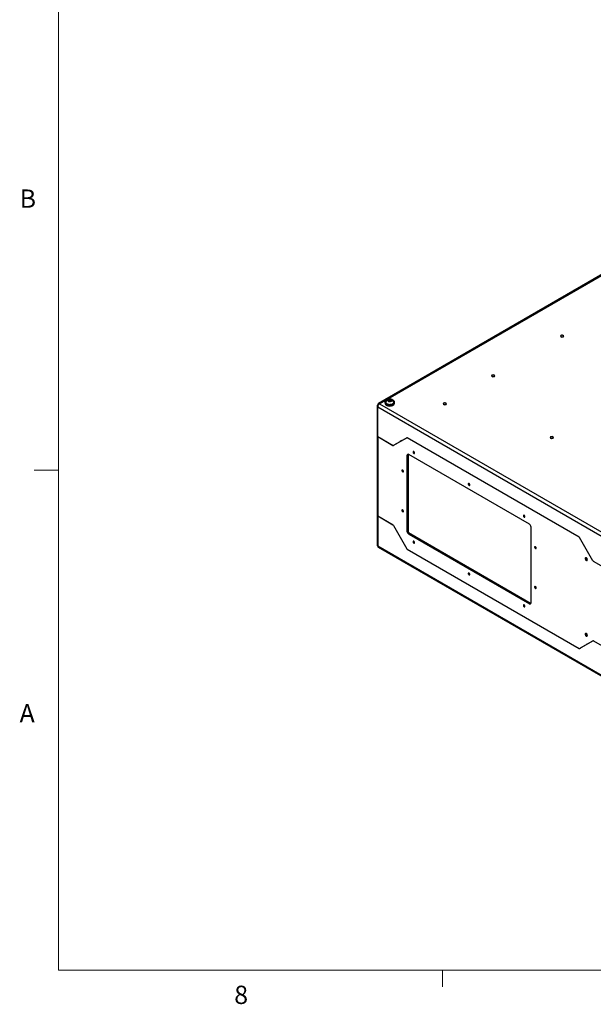
# Model space of a CAD drawing. Units: inches. Extents: x 0.4 to 16.6, y 0.2 to 10.8.
# Drawn here: x 0.4 to 3.4, y 0.2 to 5.3 of the extents above; entities that cross this region are included whole.
import ezdxf

# ---------------------------------------------------------------- set-up
doc = ezdxf.new("R2010")
doc.units = ezdxf.units.IN
doc.header["$MEASUREMENT"] = 0
doc.styles.add('SLDTEXTSTYLE0', font='TXT', dxfattribs={"width": 0.75})

msp = doc.modelspace()

# ---------------------------------------------------------------- linework, layer by layer
at = {"color": 7, "linetype": 'Continuous', "lineweight": 18}
for p, q in [((0.62625, 10.64207), (0.62625, 0.39207)), ((0.62625, 2.95457), (0.50125, 2.95457)), ((16.37625, 0.39207), (0.62625, 0.39207)), ((2.59475, 0.39207), (2.59475, 0.30727))]:
    msp.add_line(p, q, dxfattribs=at)
at = {"color": 7, "linetype": 'Continuous', "lineweight": 25}
for p, q in [((3.44876, 3.97902), (2.26584, 3.29614)), ((2.27231, 3.29538), (3.45559, 3.97846)), ((3.20119, 3.64563), (3.19968, 3.6406)), ((3.19972, 3.64054), (3.20651, 3.63727)), ((3.20957, 3.64744), (3.20127, 3.64568)), ((3.20663, 3.63726), (3.21493, 3.63902)), ((3.21648, 3.64416), (3.20969, 3.64743)), ((3.215, 3.63907), (3.21652, 3.6441)), ((2.84764, 3.44153), (2.84613, 3.4365)), ((2.84617, 3.43644), (2.85296, 3.43317)), ((2.85602, 3.44334), (2.84772, 3.44158)), ((2.85308, 3.43315), (2.86137, 3.43491)), ((2.86292, 3.44006), (2.85613, 3.44333)), ((2.86145, 3.43497), (2.86296, 3.43999)), ((2.25901, 3.28431), (2.25901, 3.13207)), ((2.26291, 3.28966), (2.26554, 3.28814)), ((2.26316, 3.29009), (2.26579, 3.28857)), ((2.26579, 3.28857), (2.26316, 3.29009)), ((2.27231, 3.29538), (3.45559, 2.61229)), ((2.29922, 3.30252), (2.29922, 3.30107)), ((2.30355, 3.30411), (2.30355, 3.30252)), ((2.31847, 3.30977), (2.31813, 3.30926)), ((2.31847, 3.30977), (2.31847, 3.3172)), ((2.32744, 3.31061), (2.31847, 3.30977)), ((2.32744, 3.31061), (2.32744, 3.31804)), ((2.32976, 3.30897), (2.32744, 3.31061)), ((2.34489, 3.30252), (2.34489, 3.30411)), ((2.34755, 3.29485), (2.34791, 3.29647)), ((2.34922, 3.30107), (2.34922, 3.30252)), ((2.60015, 3.29866), (2.59864, 3.29363)), ((2.59868, 3.29357), (2.60547, 3.29029)), ((2.60853, 3.30047), (2.60023, 3.29871)), ((2.60559, 3.29028), (2.61389, 3.29204)), ((2.61543, 3.29719), (2.60865, 3.30046)), ((2.61396, 3.29209), (2.61548, 3.29712)), ((2.26291, 3.27909), (3.44618, 2.596)), ((2.26291, 3.12664), (2.26291, 3.27909)), ((2.25901, 3.13207), (2.25901, 2.7238)), ((2.26291, 3.12664), (2.26291, 2.71837)), ((2.26291, 3.12664), (2.34093, 3.0816)), ((2.26291, 3.12664), (2.34043, 3.08189)), ((2.41167, 3.12134), (2.34293, 3.08164)), ((2.34293, 3.08164), (2.34735, 3.08419)), ((2.41157, 3.12087), (2.34318, 3.08138)), ((2.34735, 3.08419), (2.41171, 3.12136)), ((2.37725, 3.10146), (2.37725, 3.10105)), ((2.38644, 3.10636), (2.38609, 3.10656)), ((2.41157, 3.12087), (2.41272, 3.12154)), ((3.29517, 2.61238), (2.41392, 3.12112)), ((3.29502, 2.61206), (2.41407, 3.12062)), ((3.14816, 3.12517), (3.14665, 3.12014)), ((3.14669, 3.12008), (3.15348, 3.11681)), ((3.15654, 3.12698), (3.14824, 3.12522)), ((3.1536, 3.1168), (3.1619, 3.11855)), ((3.16344, 3.1237), (3.15665, 3.12697)), ((3.16197, 3.11861), (3.16348, 3.12364)), ((2.4126, 3.03002), (2.41702, 3.03257)), ((2.4126, 3.03002), (2.4126, 2.64216)), ((2.41702, 2.64471), (2.41702, 3.03257)), ((2.41925, 3.03607), (2.41925, 2.63665)), ((3.04016, 2.67794), (2.42144, 3.03512)), ((2.25901, 2.7238), (2.25901, 2.57155)), ((2.34093, 2.67333), (2.26291, 2.71837)), ((2.26291, 2.71837), (2.26291, 2.56592)), ((2.34043, 2.67362), (2.26291, 2.71837)), ((2.34293, 2.67098), (2.41167, 2.55191)), ((2.34318, 2.67095), (2.41157, 2.5525)), ((2.4126, 2.64216), (2.41702, 2.64471)), ((2.42, 2.63536), (3.04872, 2.2724)), ((2.42144, 2.62685), (2.42586, 2.6294)), ((2.42144, 2.62685), (3.04016, 2.26967)), ((3.04458, 2.27222), (2.42586, 2.6294)), ((3.049, 2.27477), (3.049, 2.66263)), ((3.36616, 2.49094), (3.29742, 2.61001)), ((3.36591, 2.49097), (3.29752, 2.60942)), ((3.44618, 1.88283), (2.26291, 2.56592)), ((2.26566, 2.55983), (3.44894, 1.87674)), ((2.41392, 2.54954), (3.29517, 2.0408)), ((2.41407, 2.54986), (3.29502, 2.0413)), ((3.36816, 2.48859), (3.44618, 2.44355)), ((3.04016, 2.26967), (3.04458, 2.27222)), ((3.29742, 2.04058), (3.36616, 2.08028)), ((3.29752, 2.04105), (3.36591, 2.08054)), ((3.30194, 2.0436), (3.36595, 2.08056)), ((3.36616, 2.08028), (3.36696, 2.08074)), ((3.44618, 2.03528), (3.36816, 2.08032)), ((3.29752, 2.04105), (3.30194, 2.0436)), ((3.33254, 2.06086), (3.33219, 2.06107))]:
    msp.add_line(p, q, dxfattribs=at)
at = {"color": 8, "linetype": 'Continuous', "lineweight": 25}
for p, q in [((2.34093, 3.0816), (2.34097, 3.08162)), ((2.38609, 3.10656), (2.37725, 3.10146)), ((2.41442, 3.12083), (2.41407, 3.12062)), ((2.3431, 2.67108), (2.34293, 2.67098)), ((3.29502, 2.61206), (3.29537, 2.61226)), ((3.2977, 2.60952), (3.29752, 2.60942)), ((2.41167, 2.55191), (2.41186, 2.55202)), ((2.41428, 2.54974), (2.41392, 2.54954)), ((3.36591, 2.49097), (3.36609, 2.49107)), ((3.36819, 2.48861), (3.36816, 2.48859)), ((3.29517, 2.0408), (3.29557, 2.04103))]:
    msp.add_line(p, q, dxfattribs=at)
at = {"color": 7, "linetype": 'Continuous', "lineweight": 25, "flags": 128}
for points in [[(3.20313, 3.63948), (3.20501, 3.63871), (3.20723, 3.63833), (3.20954, 3.63838), (3.2117, 3.63887), (3.21346, 3.63973), (3.21464, 3.64088), (3.21512, 3.64218), (3.21483, 3.64351), (3.21382, 3.64471), (3.21218, 3.64565), (3.2101, 3.64624), (3.20781, 3.6464), (3.20555, 3.64613), (3.20356, 3.64544), (3.20206, 3.64443), (3.20122, 3.64318), (3.20113, 3.64185), (3.20179, 3.64057), (3.20313, 3.63948)], [(2.85951, 3.44112), (2.85763, 3.44189), (2.85542, 3.44227), (2.8531, 3.44222), (2.85095, 3.44173), (2.84919, 3.44087), (2.848, 3.43972), (2.84753, 3.43842), (2.84781, 3.43709), (2.84883, 3.43589), (2.85046, 3.43495), (2.85254, 3.43436), (2.85484, 3.4342), (2.8571, 3.43447), (2.85909, 3.43515), (2.86058, 3.43617), (2.86142, 3.43742), (2.86152, 3.43875), (2.86086, 3.44003), (2.85951, 3.44112)], [(2.29922, 3.30107), (2.29927, 3.30011), (2.29991, 3.29769), (2.30125, 3.29537), (2.30325, 3.29321), (2.30585, 3.29128), (2.30898, 3.28963), (2.31255, 3.28831), (2.31646, 3.28735), (2.32058, 3.28679), (2.32482, 3.28664), (2.32903, 3.28691), (2.33311, 3.28758), (2.33693, 3.28865), (2.34038, 3.29006), (2.34337, 3.2918), (2.34581, 3.2938), (2.34763, 3.29601), (2.34877, 3.29837)], [(2.30922, 3.31407), (2.30649, 3.3127), (2.30376, 3.31082), (2.30163, 3.30871), (2.30014, 3.30641), (2.29935, 3.30401), (2.29927, 3.30156), (2.29991, 3.29914), (2.30125, 3.29682), (2.30325, 3.29466), (2.30585, 3.29273), (2.30898, 3.29108), (2.31255, 3.28976), (2.31646, 3.2888), (2.32058, 3.28824), (2.32482, 3.28809), (2.32903, 3.28836), (2.33311, 3.28903), (2.33693, 3.29009), (2.34038, 3.29151), (2.34337, 3.29325), (2.34581, 3.29525), (2.34763, 3.29746), (2.34877, 3.29982), (2.34877, 3.29982)], [(2.30052, 3.29647), (2.30077, 3.29522), (2.30179, 3.29291), (2.30349, 3.29073), (2.30582, 3.28875), (2.3087, 3.28704), (2.31206, 3.28564), (2.31579, 3.2846), (2.31977, 3.28395), (2.32389, 3.28371), (2.32802, 3.28388), (2.33203, 3.28447), (2.33581, 3.28545), (2.33923, 3.2868), (2.3422, 3.28846), (2.34462, 3.2904), (2.34642, 3.29255), (2.34755, 3.29485)], [(2.34499, 3.29077), (2.34385, 3.28933), (2.34166, 3.2874), (2.33891, 3.28573), (2.33569, 3.28437), (2.3321, 3.28336), (2.32826, 3.28274), (2.32429, 3.28253), (2.32031, 3.28273), (2.31647, 3.28333), (2.31287, 3.28433), (2.30963, 3.28567), (2.30686, 3.28733), (2.30466, 3.28925), (2.30344, 3.29077)], [(2.30355, 3.30252), (2.3036, 3.3017), (2.30421, 3.29953), (2.3055, 3.29746), (2.30743, 3.29556), (2.30993, 3.2939), (2.31292, 3.29253), (2.3163, 3.2915), (2.31994, 3.29085), (2.32373, 3.29059), (2.32753, 3.29074)], [(2.30424, 3.30718), (2.30369, 3.30549), (2.3036, 3.30329), (2.30421, 3.30112), (2.3055, 3.29905), (2.30743, 3.29715), (2.30993, 3.29549), (2.31292, 3.29412), (2.3163, 3.29309), (2.31994, 3.29244), (2.32373, 3.29218), (2.32753, 3.29233)], [(2.32611, 3.3064), (2.32895, 3.30688), (2.33149, 3.30776), (2.33358, 3.30897), (2.33507, 3.31045), (2.33589, 3.31209), (2.33597, 3.3138), (2.33531, 3.31547), (2.33396, 3.31699), (2.33199, 3.31826), (2.32954, 3.31922), (2.32675, 3.31979), (2.3238, 3.31994), (2.32087, 3.31967), (2.31816, 3.31898), (2.31583, 3.31793), (2.31403, 3.31658), (2.31286, 3.31501), (2.31241, 3.31332), (2.3127, 3.31162), (2.31371, 3.31001), (2.31539, 3.3086), (2.31762, 3.30747), (2.32026, 3.30671), (2.32315, 3.30634), (2.32611, 3.3064)], [(2.32753, 3.29233), (2.33122, 3.29289), (2.33468, 3.29382), (2.33778, 3.29511), (2.34041, 3.2967), (2.3425, 3.29854), (2.34396, 3.30058), (2.34475, 3.30273), (2.34484, 3.30493), (2.34422, 3.30711), (2.34419, 3.30718)], [(2.32753, 3.29074), (2.33122, 3.2913), (2.33468, 3.29223), (2.33778, 3.29352), (2.34041, 3.29511), (2.3425, 3.29695), (2.34396, 3.29899), (2.34475, 3.30114), (2.34489, 3.30252)], [(2.34877, 3.29982), (2.34921, 3.30226), (2.34893, 3.3047), (2.34794, 3.30708), (2.34626, 3.30933), (2.34395, 3.31138), (2.34108, 3.31318), (2.33921, 3.31407)], [(2.34877, 3.29837), (2.34921, 3.30081), (2.34922, 3.30107)], [(2.61203, 3.29824), (2.61014, 3.29902), (2.60793, 3.2994), (2.60562, 3.29935), (2.60346, 3.29886), (2.6017, 3.298), (2.60051, 3.29685), (2.60004, 3.29554), (2.60033, 3.29422), (2.60134, 3.29302), (2.60298, 3.29208), (2.60505, 3.29149), (2.60735, 3.29132), (2.60961, 3.2916), (2.6116, 3.29228), (2.61309, 3.2933), (2.61393, 3.29454), (2.61403, 3.29588), (2.61337, 3.29716), (2.61203, 3.29824)], [(3.16003, 3.12476), (3.15815, 3.12553), (3.15594, 3.12591), (3.15362, 3.12586), (3.15147, 3.12537), (3.14971, 3.12451), (3.14852, 3.12336), (3.14805, 3.12206), (3.14833, 3.12073), (3.14935, 3.11953), (3.15098, 3.11859), (3.15306, 3.118), (3.15536, 3.11784), (3.15762, 3.11811), (3.15961, 3.11879), (3.1611, 3.11981), (3.16194, 3.12106), (3.16204, 3.12239), (3.16138, 3.12367), (3.16003, 3.12476)], [(2.45185, 3.04245), (2.45178, 3.04415), (2.4512, 3.04601), (2.45018, 3.04778), (2.44887, 3.04922), (2.44743, 3.05013), (2.44606, 3.05039), (2.44495, 3.04997), (2.44424, 3.04892), (2.44404, 3.04739), (2.44437, 3.04558), (2.44518, 3.04374), (2.44637, 3.04211), (2.44777, 3.04091), (2.4492, 3.04031), (2.45046, 3.04039), (2.45138, 3.04114), (2.45185, 3.04245)], [(2.44518, 3.04694), (2.44539, 3.04558), (2.44599, 3.04419), (2.44689, 3.04297), (2.44796, 3.04211), (2.44903, 3.04174), (2.44993, 3.04192), (2.45053, 3.04261), (2.45074, 3.04372), (2.45053, 3.04507), (2.44993, 3.04647), (2.44903, 3.04768), (2.44796, 3.04854), (2.44689, 3.04891), (2.44599, 3.04874), (2.44539, 3.04804), (2.44518, 3.04694)], [(2.3869, 2.9512), (2.38771, 2.94935), (2.38889, 2.94771), (2.39029, 2.94651), (2.39172, 2.9459), (2.39299, 2.94597), (2.39392, 2.9467), (2.39439, 2.948), (2.39434, 2.9497), (2.39376, 2.95156), (2.39275, 2.95333), (2.39144, 2.95478), (2.39, 2.9557), (2.38863, 2.95597), (2.38751, 2.95557), (2.3868, 2.95453), (2.38659, 2.95301), (2.3869, 2.9512)], [(2.38772, 2.95252), (2.38794, 2.95117), (2.38854, 2.94977), (2.38944, 2.94856), (2.39051, 2.9477), (2.39157, 2.94733), (2.39248, 2.9475), (2.39308, 2.9482), (2.39329, 2.9493), (2.39308, 2.95066), (2.39248, 2.95205), (2.39157, 2.95327), (2.39051, 2.95413), (2.38944, 2.9545), (2.38854, 2.95432), (2.38794, 2.95363), (2.38772, 2.95252)], [(2.73469, 2.87917), (2.73462, 2.88087), (2.73404, 2.88273), (2.73303, 2.8845), (2.73171, 2.88593), (2.73027, 2.88685), (2.7289, 2.88711), (2.72779, 2.88669), (2.72708, 2.88564), (2.72688, 2.88411), (2.72721, 2.8823), (2.72802, 2.88045), (2.72921, 2.87882), (2.73061, 2.87763), (2.73204, 2.87703), (2.7333, 2.87711), (2.73423, 2.87786), (2.73469, 2.87917)], [(2.72802, 2.88365), (2.72823, 2.8823), (2.72883, 2.88091), (2.72974, 2.87969), (2.7308, 2.87883), (2.73187, 2.87846), (2.73277, 2.87864), (2.73337, 2.87933), (2.73359, 2.88044), (2.73337, 2.88179), (2.73277, 2.88318), (2.73187, 2.8844), (2.7308, 2.88526), (2.72974, 2.88563), (2.72883, 2.88546), (2.72823, 2.88476), (2.72802, 2.88365)], [(2.39439, 2.7439), (2.39433, 2.7456), (2.39375, 2.74746), (2.39273, 2.74923), (2.39141, 2.75066), (2.38997, 2.75157), (2.3886, 2.75184), (2.38749, 2.75142), (2.38679, 2.75037), (2.38659, 2.74884), (2.38691, 2.74703), (2.38773, 2.74518), (2.38891, 2.74355), (2.39032, 2.74236), (2.39175, 2.74176), (2.39301, 2.74184), (2.39393, 2.74259), (2.39439, 2.7439)], [(2.38772, 2.74838), (2.38794, 2.74703), (2.38854, 2.74564), (2.38944, 2.74442), (2.39051, 2.74356), (2.39157, 2.74319), (2.39248, 2.74337), (2.39308, 2.74406), (2.39329, 2.74517), (2.39308, 2.74652), (2.39248, 2.74791), (2.39157, 2.74913), (2.39051, 2.74999), (2.38944, 2.75036), (2.38854, 2.75019), (2.38794, 2.74949), (2.38772, 2.74838)], [(3.01753, 2.71589), (3.01747, 2.71759), (3.01689, 2.71945), (3.01587, 2.72122), (3.01455, 2.72265), (3.01311, 2.72356), (3.01174, 2.72383), (3.01063, 2.72341), (3.00993, 2.72236), (3.00972, 2.72083), (3.01005, 2.71902), (3.01086, 2.71717), (3.01205, 2.71554), (3.01346, 2.71435), (3.01488, 2.71375), (3.01615, 2.71383), (3.01707, 2.71458), (3.01753, 2.71589)], [(3.01086, 2.72037), (3.01107, 2.71902), (3.01168, 2.71763), (3.01258, 2.71641), (3.01365, 2.71555), (3.01471, 2.71518), (3.01561, 2.71536), (3.01622, 2.71605), (3.01643, 2.71716), (3.01622, 2.71851), (3.01561, 2.7199), (3.01471, 2.72112), (3.01365, 2.72198), (3.01258, 2.72235), (3.01168, 2.72218), (3.01107, 2.72148), (3.01086, 2.72037)], [(2.45185, 2.58315), (2.45178, 2.58485), (2.4512, 2.58671), (2.45018, 2.58847), (2.44887, 2.58991), (2.44743, 2.59082), (2.44606, 2.59109), (2.44495, 2.59067), (2.44424, 2.58962), (2.44404, 2.58809), (2.44437, 2.58628), (2.44518, 2.58443), (2.44637, 2.5828), (2.44777, 2.58161), (2.4492, 2.58101), (2.45046, 2.58109), (2.45138, 2.58183), (2.45185, 2.58315)], [(2.44518, 2.58763), (2.44539, 2.58628), (2.44599, 2.58489), (2.44689, 2.58367), (2.44796, 2.58281), (2.44903, 2.58244), (2.44993, 2.58262), (2.45053, 2.58331), (2.45074, 2.58442), (2.45053, 2.58577), (2.44993, 2.58716), (2.44903, 2.58838), (2.44796, 2.58924), (2.44689, 2.58961), (2.44599, 2.58943), (2.44539, 2.58874), (2.44518, 2.58763)], [(3.07498, 2.55514), (3.07492, 2.55684), (3.07434, 2.5587), (3.07332, 2.56046), (3.072, 2.5619), (3.07056, 2.56281), (3.06919, 2.56308), (3.06808, 2.56266), (3.06738, 2.56161), (3.06718, 2.56008), (3.0675, 2.55827), (3.06832, 2.55642), (3.06951, 2.55479), (3.07091, 2.5536), (3.07234, 2.553), (3.0736, 2.55308), (3.07452, 2.55382), (3.07498, 2.55514)], [(3.06831, 2.55962), (3.06853, 2.55827), (3.06913, 2.55688), (3.07003, 2.55566), (3.0711, 2.5548), (3.07216, 2.55443), (3.07307, 2.55461), (3.07367, 2.5553), (3.07388, 2.55641), (3.07367, 2.55776), (3.07307, 2.55915), (3.07216, 2.56037), (3.0711, 2.56123), (3.07003, 2.5616), (3.06913, 2.56142), (3.06853, 2.56073), (3.06831, 2.55962)], [(3.3371, 2.49376), (3.33752, 2.49542), (3.33744, 2.49743), (3.33685, 2.49961), (3.33583, 2.50177), (3.33444, 2.50372), (3.33283, 2.50527), (3.33113, 2.5063), (3.32949, 2.50671), (3.32806, 2.50647), (3.32697, 2.50559), (3.32631, 2.50416), (3.32614, 2.50231), (3.32648, 2.50019), (3.3273, 2.49799), (3.32852, 2.49592), (3.33003, 2.49415), (3.33171, 2.49284), (3.33339, 2.49211), (3.33494, 2.49203), (3.33622, 2.49259), (3.3371, 2.49376)], [(3.32767, 2.50176), (3.32792, 2.49997), (3.32864, 2.4981), (3.32976, 2.49638), (3.33112, 2.49502), (3.33257, 2.49418), (3.33393, 2.49397), (3.33504, 2.4944), (3.33577, 2.49544), (3.33602, 2.49694), (3.33577, 2.49873), (3.33504, 2.5006), (3.33393, 2.50232), (3.33257, 2.50368), (3.33112, 2.50452), (3.32976, 2.50473), (3.32864, 2.5043), (3.32792, 2.50326), (3.32767, 2.50176)], [(2.73469, 2.41986), (2.73462, 2.42157), (2.73404, 2.42342), (2.73303, 2.42519), (2.73171, 2.42663), (2.73027, 2.42754), (2.7289, 2.42781), (2.72779, 2.42739), (2.72708, 2.42634), (2.72688, 2.42481), (2.72721, 2.423), (2.72802, 2.42115), (2.72921, 2.41952), (2.73061, 2.41833), (2.73204, 2.41773), (2.7333, 2.41781), (2.73423, 2.41855), (2.73469, 2.41986)], [(2.72802, 2.42435), (2.72823, 2.423), (2.72883, 2.42161), (2.72974, 2.42039), (2.7308, 2.41953), (2.73187, 2.41916), (2.73277, 2.41933), (2.73337, 2.42003), (2.73359, 2.42114), (2.73337, 2.42249), (2.73277, 2.42388), (2.73187, 2.4251), (2.7308, 2.42596), (2.72974, 2.42633), (2.72883, 2.42615), (2.72823, 2.42546), (2.72802, 2.42435)], [(3.07498, 2.351), (3.07492, 2.3527), (3.07434, 2.35456), (3.07332, 2.35633), (3.072, 2.35777), (3.07056, 2.35868), (3.06919, 2.35894), (3.06808, 2.35852), (3.06738, 2.35747), (3.06718, 2.35594), (3.0675, 2.35413), (3.06832, 2.35229), (3.06951, 2.35066), (3.07091, 2.34946), (3.07234, 2.34886), (3.0736, 2.34894), (3.07452, 2.34969), (3.07498, 2.351)], [(3.06831, 2.35549), (3.06853, 2.35413), (3.06913, 2.35274), (3.07003, 2.35152), (3.0711, 2.35066), (3.07216, 2.35029), (3.07307, 2.35047), (3.07367, 2.35116), (3.07388, 2.35227), (3.07367, 2.35362), (3.07307, 2.35502), (3.07216, 2.35623), (3.0711, 2.35709), (3.07003, 2.35746), (3.06913, 2.35729), (3.06853, 2.35659), (3.06831, 2.35549)], [(3.01753, 2.25658), (3.01747, 2.25828), (3.01689, 2.26014), (3.01587, 2.26191), (3.01455, 2.26335), (3.01311, 2.26426), (3.01174, 2.26452), (3.01063, 2.2641), (3.00993, 2.26306), (3.00972, 2.26152), (3.01005, 2.25971), (3.01086, 2.25787), (3.01205, 2.25624), (3.01346, 2.25504), (3.01488, 2.25445), (3.01615, 2.25453), (3.01707, 2.25527), (3.01753, 2.25658)], [(3.01086, 2.26107), (3.01107, 2.25972), (3.01168, 2.25832), (3.01258, 2.25711), (3.01365, 2.25625), (3.01471, 2.25588), (3.01561, 2.25605), (3.01622, 2.25675), (3.01643, 2.25785), (3.01622, 2.25921), (3.01561, 2.2606), (3.01471, 2.26182), (3.01365, 2.26268), (3.01258, 2.26305), (3.01168, 2.26287), (3.01107, 2.26218), (3.01086, 2.26107)], [(3.3371, 2.1059), (3.33752, 2.10756), (3.33744, 2.10958), (3.33685, 2.11176), (3.33583, 2.11392), (3.33444, 2.11586), (3.33283, 2.11741), (3.33113, 2.11844), (3.32949, 2.11886), (3.32806, 2.11861), (3.32697, 2.11774), (3.32631, 2.11631), (3.32614, 2.11445), (3.32648, 2.11233), (3.3273, 2.11013), (3.32852, 2.10806), (3.33003, 2.10629), (3.33171, 2.10498), (3.33339, 2.10426), (3.33494, 2.10417), (3.33622, 2.10474), (3.3371, 2.1059)], [(3.32767, 2.1139), (3.32792, 2.11211), (3.32864, 2.11024), (3.32976, 2.10852), (3.33112, 2.10716), (3.33257, 2.10633), (3.33393, 2.10611), (3.33504, 2.10655), (3.33577, 2.10758), (3.33602, 2.10908), (3.33577, 2.11088), (3.33504, 2.11275), (3.33393, 2.11446), (3.33257, 2.11582), (3.33112, 2.11666), (3.32976, 2.11687), (3.32864, 2.11644), (3.32792, 2.11541), (3.32767, 2.1139)]]:
    msp.add_lwpolyline(points, dxfattribs=at)
at = {"color": 7, "linetype": 'Continuous', "lineweight": 25}
for centre, radius, start, end in [((3.20317, 3.64277), 0.0041, 211.91183, 212.97926), ((3.2054, 3.63963), 0.00733, 124.31028, 125.03553), ((3.20807, 3.65223), 0.01504, 264.05356, 264.50253), ((3.20813, 3.63247), 0.01504, 84.05356, 84.50253), ((3.2108, 3.64507), 0.00733, 304.31028, 305.03553), ((3.21303, 3.64193), 0.0041, 31.91183, 32.97926), ((2.84961, 3.43867), 0.0041, 211.91183, 212.97926), ((2.85185, 3.43553), 0.00733, 124.31028, 125.03553), ((2.85452, 3.44813), 0.01504, 264.05356, 264.50253), ((2.85458, 3.42837), 0.01504, 84.05356, 84.50253), ((2.85724, 3.44097), 0.00733, 304.31028, 305.03553), ((2.85948, 3.43783), 0.0041, 31.91183, 32.97926), ((2.28333, 3.27816), 0.02044, 122.60548, 177.39452), ((2.32422, 3.29798), 0.02199, 24.70772, 155.29228), ((2.32422, 3.31944), 0.03592, 250.11339, 289.88661), ((2.31969, 3.31288), 0.00449, 105.81917, 187.58223), ((2.32172, 3.31536), 0.00717, 205.33656, 264.14417), ((2.32425, 3.30384), 0.01455, 77.32299, 113.39954), ((2.32419, 3.32242), 0.01455, 257.32299, 293.39954), ((2.32671, 3.3109), 0.00717, 25.33656, 84.14417), ((2.32874, 3.31338), 0.00449, 285.81917, 7.58223), ((2.60212, 3.2958), 0.0041, 211.91183, 212.97926), ((2.60436, 3.29266), 0.00733, 124.31028, 125.03553), ((2.60703, 3.30526), 0.01504, 264.05356, 264.50253), ((2.60709, 3.2855), 0.01504, 84.05356, 84.50253), ((2.60976, 3.29809), 0.00733, 304.31028, 305.03553), ((2.61199, 3.29495), 0.0041, 31.91183, 32.97926), ((2.26567, 3.13273), 0.00669, 185.6948, 245.62534), ((2.34189, 3.08393), 0.00251, 234.38183, 294.31395), ((2.34225, 3.08344), 0.00226, 234.38183, 294.31395), ((2.34677, 3.08545), 0.00173, 262.71202, 298.68776), ((2.4126, 3.11858), 0.00251, 54.38183, 114.31395), ((2.4126, 3.11928), 0.00226, 54.38183, 114.31395), ((3.15013, 3.12231), 0.0041, 211.91183, 212.97926), ((3.15237, 3.11917), 0.00733, 124.31028, 125.03553), ((3.15504, 3.13177), 0.01504, 264.05356, 264.50253), ((3.1551, 3.11201), 0.01504, 84.05356, 84.50253), ((3.15777, 3.12461), 0.00733, 304.31028, 305.03553), ((3.16, 3.12147), 0.0041, 31.91183, 32.97926), ((2.41799, 3.03089), 0.00546, 50.79671, 189.21404), ((2.42499, 3.03286), 0.00797, 154.29191, 182.10457), ((2.26567, 2.72446), 0.00669, 185.6948, 245.62534), ((3.02981, 2.66176), 0.01921, 2.60548, 57.39452), ((2.33661, 2.6675), 0.00721, 28.85561, 58.04533), ((2.33749, 2.66782), 0.00649, 28.85561, 58.04533), ((2.43179, 2.64303), 0.01921, 182.60548, 237.39452), ((2.43621, 2.64558), 0.01921, 182.60548, 237.39452), ((3.29121, 2.60594), 0.00721, 28.85561, 58.04533), ((3.29173, 2.60687), 0.00649, 28.85561, 58.04533), ((2.26943, 2.5652), 0.00656, 173.70115, 234.98667), ((2.41789, 2.55598), 0.00721, 208.85561, 238.04533), ((2.41736, 2.55504), 0.00649, 208.85561, 238.04533), ((3.3716, 2.4941), 0.00649, 208.85561, 238.04533), ((3.37248, 2.49442), 0.00721, 208.85561, 238.04533), ((3.04361, 2.2739), 0.00546, 230.79671, 9.21404), ((3.04881, 2.27897), 0.00797, 237.89857, 265.70436), ((3.36684, 2.07848), 0.00226, 54.38183, 114.31395), ((3.3672, 2.07799), 0.00251, 54.38183, 114.31395), ((3.29649, 2.04334), 0.00251, 234.38183, 294.31395), ((3.29649, 2.04264), 0.00226, 234.38183, 294.31395), ((3.30101, 2.04465), 0.00173, 262.70915, 298.68761)]:
    msp.add_arc(centre, radius, start, end, dxfattribs=at)
for centre, major_axis, ratio, start_param, end_param in [((2.27231, 3.28452), (0.0133, 0.0003), 0.5617458, 2.3435961, 3.9143924), ((2.27231, 3.28452), (-0.00639, 0.01167), 0.5618397, 5.5104688, 7.0812651), ((2.27231, 2.57135), (0.0133, -0.00031), 0.5924212, 3.1556041, 3.9410023)]:
    msp.add_ellipse(centre, major_axis=major_axis, ratio=ratio, start_param=start_param, end_param=end_param, dxfattribs=at)
for points, knots in [([(2.31847, 3.3172), (2.31836, 3.31691), (2.31814, 3.31633), (2.31779, 3.31551), (2.31743, 3.31474), (2.31712, 3.31418), (2.31683, 3.3137), (2.31657, 3.31333), (2.31628, 3.313), (2.31603, 3.31276), (2.31575, 3.31254), (2.31549, 3.31239), (2.3153, 3.31231), (2.31524, 3.31229)], [0, 0, 0, 0, 0.1080036, 0.2170153, 0.3276318, 0.4398199, 0.4925384, 0.5892589, 0.6727441, 0.752201, 0.8139001, 0.9378174, 1, 1, 1, 1]), ([(2.31524, 3.31229), (2.31544, 3.31203), (2.31583, 3.31151), (2.31645, 3.31078), (2.31709, 3.3101), (2.31763, 3.30962), (2.31814, 3.30923), (2.31843, 3.30905), (2.31862, 3.30894)], [0, 0, 0, 0, 0.1853396, 0.3722801, 0.5616735, 0.7535298, 0.8399056, 1, 1, 1, 1]), ([(2.32744, 3.31804), (2.32693, 3.31779), (2.3255, 3.31711), (2.32285, 3.31644), (2.3203, 3.31666), (2.31891, 3.31707), (2.31847, 3.3172)], [0, 0, 0, 0, 0.1809422, 0.5062926, 0.8439745, 1, 1, 1, 1]), ([(2.33319, 3.31397), (2.333, 3.31399), (2.3326, 3.31402), (2.33199, 3.31417), (2.33134, 3.3144), (2.33079, 3.31469), (2.33025, 3.31504), (2.32979, 3.31541), (2.32928, 3.31587), (2.32885, 3.31631), (2.32835, 3.31687), (2.32789, 3.31744), (2.32755, 3.31789), (2.32744, 3.31804)], [0, 0, 0, 0, 0.1078257, 0.216667, 0.3273954, 0.4398186, 0.4972039, 0.5938535, 0.6726069, 0.7522016, 0.813865, 0.9377817, 1, 1, 1, 1]), ([(2.33032, 3.30923), (2.33043, 3.3093), (2.33065, 3.30944), (2.331, 3.30976), (2.33131, 3.31013), (2.3316, 3.31055), (2.33186, 3.31098), (2.33215, 3.31152), (2.3324, 3.31204), (2.33268, 3.31268), (2.33294, 3.31331), (2.33313, 3.31381), (2.33319, 3.31397)], [0, 0, 0, 0, 0.1142643, 0.239397, 0.3663075, 0.4259442, 0.5353574, 0.6297983, 0.7196823, 0.7894782, 0.9296572, 1, 1, 1, 1])]:
    msp.add_open_spline(points, degree=3, knots=knots, dxfattribs=at)

# ---------------------------------------------------------------- texts
at = {"color": 7, "linetype": 'Continuous', "lineweight": 0, "char_height": 0.09375, "attachment_point": 1, "style": 'SLDTEXTSTYLE0'}
for s, insert in [('B', (0.4264, 4.39325)), ('A', (0.42601, 1.75585)), ('8', (1.52677, 0.31296))]:
    msp.add_mtext(s, dxfattribs=dict(at, insert=insert))

doc.saveas('drawing.dxf')
